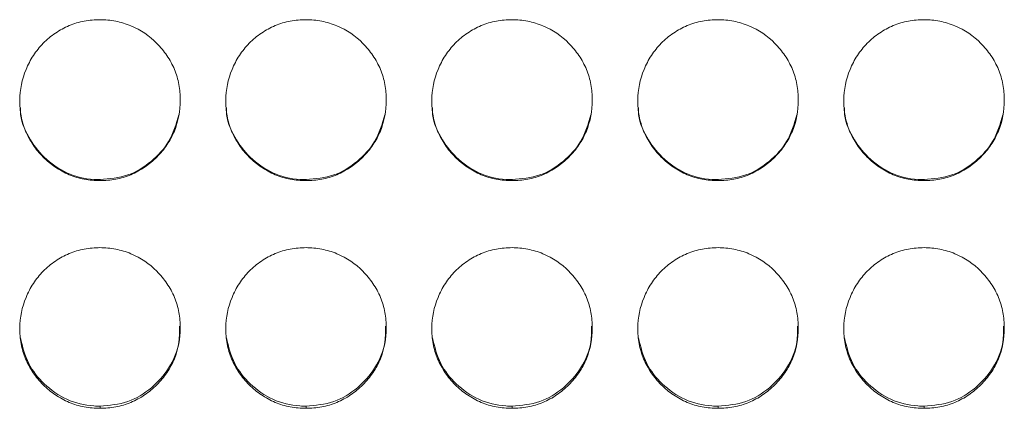
# Model space of a CAD drawing. Units: millimetres. Extents: x 3328 to 3625, y 1837 to 2053.
# Drawn here: x 3539 to 3542, y 1960 to 1961 of the extents above; entities that cross this region are included whole.
import ezdxf

# ---------------------------------------------------------------- set-up
doc = ezdxf.new("R2010")
doc.units = ezdxf.units.MM
doc.layers.add('Греерс', color=7, linetype='Continuous', lineweight=15)

# ---------------------------------------------------------------- blocks, each defined once
blk = doc.blocks.new('ЗВ-150Е_спереди')
at = {"layer": 'Греерс', "color": 7, "linetype": 'Continuous', "lineweight": 15}
for p, q in [((602.951, 149.013), (602.951, 148.975)), ((610.651, 149.013), (610.651, 148.975)), ((618.351, 149.013), (618.351, 148.975)), ((626.051, 149.013), (626.051, 148.975)), ((633.751, 149.013), (633.751, 148.975)), ((602.951, 140.549), (602.951, 140.469)), ((610.651, 140.549), (610.651, 140.469)), ((618.351, 140.549), (618.351, 140.469)), ((626.051, 140.549), (626.051, 140.469)), ((633.751, 140.549), (633.751, 140.469))]:
    blk.add_line(p, q, dxfattribs=at)
for points, knots in [([(602.95, 154.988), (602.752, 154.988), (602.556, 154.97), (602.172, 154.899), (601.98, 154.843), (601.616, 154.691), (601.444, 154.597), (601.12, 154.376), (600.966, 154.247), (600.691, 153.967), (600.568, 153.814), (600.351, 153.484), (600.259, 153.308), (600.035, 152.765), (599.954, 152.37), (599.948, 151.783), (599.966, 151.584), (600.039, 151.197), (600.094, 151.01), (600.244, 150.647), (600.341, 150.471), (600.562, 150.147), (600.688, 149.996), (600.968, 149.716), (601.12, 149.59), (601.443, 149.368), (601.617, 149.272), (601.981, 149.118), (602.169, 149.063), (602.554, 148.991), (602.752, 148.975), (602.951, 148.975)], [0, 0, 0, 0, 0.0625, 0.0625, 0.125, 0.125, 0.1875, 0.1875, 0.25, 0.25, 0.3125, 0.3125, 0.375, 0.375, 0.5, 0.5, 0.5625, 0.5625, 0.625, 0.625, 0.6875, 0.6875, 0.75, 0.75, 0.8125, 0.8125, 0.875, 0.875, 0.9375, 0.9375, 1, 1, 1, 1]), ([(602.951, 148.975), (603.149, 148.975), (603.345, 148.992), (603.729, 149.064), (603.921, 149.119), (604.285, 149.272), (604.457, 149.367), (604.78, 149.589), (604.933, 149.717), (605.212, 149.996), (605.338, 150.146), (605.561, 150.472), (605.656, 150.647), (605.879, 151.188), (605.95, 151.586), (605.95, 152.175), (605.933, 152.374), (605.863, 152.761), (605.808, 152.948), (605.658, 153.309), (605.561, 153.485), (605.34, 153.811), (605.215, 153.962), (604.796, 154.385), (604.47, 154.608), (603.92, 154.837), (603.732, 154.894), (603.347, 154.969), (603.149, 154.988), (602.95, 154.988)], [0, 0, 0, 0, 0.0625, 0.0625, 0.125, 0.125, 0.1875, 0.1875, 0.25, 0.25, 0.3125, 0.3125, 0.375, 0.375, 0.5, 0.5, 0.5625, 0.5625, 0.625, 0.625, 0.6875, 0.6875, 0.75, 0.75, 0.875, 0.875, 0.9375, 0.9375, 1, 1, 1, 1]), ([(610.65, 154.988), (610.452, 154.988), (610.256, 154.97), (609.872, 154.899), (609.68, 154.843), (609.316, 154.691), (609.144, 154.597), (608.82, 154.376), (608.666, 154.247), (608.391, 153.967), (608.268, 153.814), (608.051, 153.484), (607.959, 153.308), (607.735, 152.765), (607.654, 152.37), (607.648, 151.783), (607.666, 151.584), (607.739, 151.197), (607.794, 151.01), (607.944, 150.647), (608.041, 150.471), (608.262, 150.147), (608.388, 149.996), (608.668, 149.716), (608.82, 149.59), (609.143, 149.368), (609.317, 149.272), (609.681, 149.118), (609.869, 149.063), (610.254, 148.991), (610.452, 148.975), (610.651, 148.975)], [0, 0, 0, 0, 0.0625, 0.0625, 0.125, 0.125, 0.1875, 0.1875, 0.25, 0.25, 0.3125, 0.3125, 0.375, 0.375, 0.5, 0.5, 0.5625, 0.5625, 0.625, 0.625, 0.6875, 0.6875, 0.75, 0.75, 0.8125, 0.8125, 0.875, 0.875, 0.9375, 0.9375, 1, 1, 1, 1]), ([(610.651, 148.975), (610.849, 148.975), (611.045, 148.992), (611.429, 149.064), (611.621, 149.119), (611.985, 149.272), (612.157, 149.367), (612.48, 149.589), (612.633, 149.717), (612.912, 149.996), (613.038, 150.146), (613.261, 150.472), (613.356, 150.647), (613.579, 151.188), (613.65, 151.586), (613.65, 152.175), (613.633, 152.374), (613.563, 152.761), (613.508, 152.948), (613.358, 153.309), (613.261, 153.485), (613.04, 153.811), (612.915, 153.962), (612.496, 154.385), (612.17, 154.608), (611.62, 154.837), (611.432, 154.894), (611.047, 154.969), (610.849, 154.988), (610.65, 154.988)], [0, 0, 0, 0, 0.0625, 0.0625, 0.125, 0.125, 0.1875, 0.1875, 0.25, 0.25, 0.3125, 0.3125, 0.375, 0.375, 0.5, 0.5, 0.5625, 0.5625, 0.625, 0.625, 0.6875, 0.6875, 0.75, 0.75, 0.875, 0.875, 0.9375, 0.9375, 1, 1, 1, 1]), ([(618.35, 154.988), (618.152, 154.988), (617.956, 154.97), (617.572, 154.899), (617.38, 154.843), (617.016, 154.691), (616.844, 154.597), (616.52, 154.376), (616.366, 154.247), (616.091, 153.967), (615.968, 153.814), (615.751, 153.484), (615.659, 153.308), (615.435, 152.765), (615.354, 152.37), (615.348, 151.783), (615.366, 151.584), (615.439, 151.197), (615.494, 151.01), (615.644, 150.647), (615.741, 150.471), (615.962, 150.147), (616.088, 149.996), (616.368, 149.716), (616.52, 149.59), (616.843, 149.368), (617.017, 149.272), (617.381, 149.118), (617.569, 149.063), (617.954, 148.991), (618.152, 148.975), (618.351, 148.975)], [0, 0, 0, 0, 0.0625, 0.0625, 0.125, 0.125, 0.1875, 0.1875, 0.25, 0.25, 0.3125, 0.3125, 0.375, 0.375, 0.5, 0.5, 0.5625, 0.5625, 0.625, 0.625, 0.6875, 0.6875, 0.75, 0.75, 0.8125, 0.8125, 0.875, 0.875, 0.9375, 0.9375, 1, 1, 1, 1]), ([(618.351, 148.975), (618.549, 148.975), (618.745, 148.992), (619.129, 149.064), (619.321, 149.119), (619.685, 149.272), (619.857, 149.367), (620.18, 149.589), (620.333, 149.717), (620.612, 149.996), (620.738, 150.146), (620.961, 150.472), (621.056, 150.647), (621.279, 151.188), (621.35, 151.586), (621.35, 152.175), (621.333, 152.374), (621.263, 152.761), (621.208, 152.948), (621.058, 153.309), (620.961, 153.485), (620.74, 153.811), (620.615, 153.962), (620.196, 154.385), (619.87, 154.608), (619.32, 154.837), (619.132, 154.894), (618.747, 154.969), (618.549, 154.988), (618.35, 154.988)], [0, 0, 0, 0, 0.0625, 0.0625, 0.125, 0.125, 0.1875, 0.1875, 0.25, 0.25, 0.3125, 0.3125, 0.375, 0.375, 0.5, 0.5, 0.5625, 0.5625, 0.625, 0.625, 0.6875, 0.6875, 0.75, 0.75, 0.875, 0.875, 0.9375, 0.9375, 1, 1, 1, 1]), ([(626.05, 154.988), (625.852, 154.988), (625.656, 154.97), (625.272, 154.899), (625.08, 154.843), (624.716, 154.691), (624.544, 154.597), (624.22, 154.376), (624.066, 154.247), (623.791, 153.967), (623.668, 153.814), (623.451, 153.484), (623.359, 153.308), (623.135, 152.765), (623.054, 152.37), (623.048, 151.783), (623.066, 151.584), (623.139, 151.197), (623.194, 151.01), (623.344, 150.647), (623.441, 150.471), (623.662, 150.147), (623.788, 149.996), (624.068, 149.716), (624.22, 149.59), (624.543, 149.368), (624.717, 149.272), (625.081, 149.118), (625.269, 149.063), (625.654, 148.991), (625.852, 148.975), (626.051, 148.975)], [0, 0, 0, 0, 0.0625, 0.0625, 0.125, 0.125, 0.1875, 0.1875, 0.25, 0.25, 0.3125, 0.3125, 0.375, 0.375, 0.5, 0.5, 0.5625, 0.5625, 0.625, 0.625, 0.6875, 0.6875, 0.75, 0.75, 0.8125, 0.8125, 0.875, 0.875, 0.9375, 0.9375, 1, 1, 1, 1]), ([(626.051, 148.975), (626.249, 148.975), (626.445, 148.992), (626.829, 149.064), (627.021, 149.119), (627.385, 149.272), (627.557, 149.367), (627.88, 149.589), (628.033, 149.717), (628.312, 149.996), (628.438, 150.146), (628.661, 150.472), (628.756, 150.647), (628.979, 151.188), (629.05, 151.586), (629.05, 152.175), (629.033, 152.374), (628.963, 152.761), (628.908, 152.948), (628.758, 153.309), (628.661, 153.485), (628.44, 153.811), (628.315, 153.962), (627.896, 154.385), (627.57, 154.608), (627.02, 154.837), (626.832, 154.894), (626.447, 154.969), (626.249, 154.988), (626.05, 154.988)], [0, 0, 0, 0, 0.0625, 0.0625, 0.125, 0.125, 0.1875, 0.1875, 0.25, 0.25, 0.3125, 0.3125, 0.375, 0.375, 0.5, 0.5, 0.5625, 0.5625, 0.625, 0.625, 0.6875, 0.6875, 0.75, 0.75, 0.875, 0.875, 0.9375, 0.9375, 1, 1, 1, 1]), ([(633.75, 154.988), (633.552, 154.988), (633.356, 154.97), (632.972, 154.899), (632.78, 154.843), (632.416, 154.691), (632.244, 154.597), (631.92, 154.376), (631.766, 154.247), (631.491, 153.967), (631.368, 153.814), (631.151, 153.484), (631.059, 153.308), (630.835, 152.765), (630.754, 152.37), (630.748, 151.783), (630.766, 151.584), (630.839, 151.197), (630.894, 151.01), (631.044, 150.647), (631.141, 150.471), (631.362, 150.147), (631.488, 149.996), (631.768, 149.716), (631.92, 149.59), (632.243, 149.368), (632.417, 149.272), (632.781, 149.118), (632.969, 149.063), (633.354, 148.991), (633.552, 148.975), (633.751, 148.975)], [0, 0, 0, 0, 0.0625, 0.0625, 0.125, 0.125, 0.1875, 0.1875, 0.25, 0.25, 0.3125, 0.3125, 0.375, 0.375, 0.5, 0.5, 0.5625, 0.5625, 0.625, 0.625, 0.6875, 0.6875, 0.75, 0.75, 0.8125, 0.8125, 0.875, 0.875, 0.9375, 0.9375, 1, 1, 1, 1]), ([(633.751, 148.975), (633.949, 148.975), (634.145, 148.992), (634.529, 149.064), (634.721, 149.119), (635.085, 149.272), (635.257, 149.367), (635.58, 149.589), (635.733, 149.717), (636.012, 149.996), (636.138, 150.146), (636.361, 150.472), (636.456, 150.647), (636.679, 151.188), (636.75, 151.586), (636.75, 152.175), (636.733, 152.374), (636.663, 152.761), (636.608, 152.948), (636.458, 153.309), (636.361, 153.485), (636.14, 153.811), (636.015, 153.962), (635.596, 154.385), (635.27, 154.608), (634.72, 154.837), (634.532, 154.894), (634.147, 154.969), (633.949, 154.988), (633.75, 154.988)], [0, 0, 0, 0, 0.0625, 0.0625, 0.125, 0.125, 0.1875, 0.1875, 0.25, 0.25, 0.3125, 0.3125, 0.375, 0.375, 0.5, 0.5, 0.5625, 0.5625, 0.625, 0.625, 0.6875, 0.6875, 0.75, 0.75, 0.875, 0.875, 0.9375, 0.9375, 1, 1, 1, 1]), ([(599.982, 151.705), (599.979, 151.662), (599.957, 151.28), (600.247, 150.599), (600.844, 149.799), (601.689, 149.209), (602.452, 149.022), (602.874, 149.014), (602.951, 149.013)], [0, 0, 0, 0, 0.029878, 0.260754, 0.477169, 0.711824, 0.947857, 1, 1, 1, 1]), ([(607.682, 151.705), (607.679, 151.662), (607.657, 151.28), (607.947, 150.599), (608.544, 149.799), (609.389, 149.209), (610.152, 149.022), (610.574, 149.014), (610.651, 149.013)], [0, 0, 0, 0, 0.029878, 0.260754, 0.477169, 0.711824, 0.947857, 1, 1, 1, 1]), ([(615.382, 151.705), (615.379, 151.662), (615.357, 151.28), (615.647, 150.599), (616.244, 149.799), (617.089, 149.209), (617.852, 149.022), (618.274, 149.014), (618.351, 149.013)], [0, 0, 0, 0, 0.029878, 0.260754, 0.477169, 0.711824, 0.947857, 1, 1, 1, 1]), ([(623.082, 151.705), (623.079, 151.662), (623.057, 151.28), (623.347, 150.599), (623.944, 149.799), (624.789, 149.209), (625.552, 149.022), (625.974, 149.014), (626.051, 149.013)], [0, 0, 0, 0, 0.029878, 0.260754, 0.477169, 0.711824, 0.947857, 1, 1, 1, 1]), ([(630.782, 151.705), (630.779, 151.662), (630.757, 151.28), (631.047, 150.599), (631.644, 149.799), (632.489, 149.209), (633.252, 149.022), (633.674, 149.014), (633.751, 149.013)], [0, 0, 0, 0, 0.029878, 0.260754, 0.477169, 0.711824, 0.947857, 1, 1, 1, 1]), ([(602.951, 149.013), (603.306, 149.044), (604.004, 149.105), (604.887, 149.661), (605.6, 150.427), (605.796, 151.091), (605.899, 151.438)], [0, 0, 0, 0, 0.25585, 0.502832, 0.740152, 1, 1, 1, 1]), ([(610.651, 149.013), (611.006, 149.044), (611.704, 149.105), (612.587, 149.661), (613.3, 150.427), (613.496, 151.091), (613.599, 151.438)], [0, 0, 0, 0, 0.25585, 0.502832, 0.740152, 1, 1, 1, 1]), ([(618.351, 149.013), (618.706, 149.044), (619.404, 149.105), (620.287, 149.661), (621, 150.427), (621.196, 151.091), (621.299, 151.438)], [0, 0, 0, 0, 0.25585, 0.502832, 0.740152, 1, 1, 1, 1]), ([(626.051, 149.013), (626.406, 149.044), (627.104, 149.105), (627.987, 149.661), (628.7, 150.427), (628.896, 151.091), (628.999, 151.438)], [0, 0, 0, 0, 0.25585, 0.502832, 0.740152, 1, 1, 1, 1]), ([(633.751, 149.013), (634.106, 149.044), (634.804, 149.105), (635.687, 149.661), (636.4, 150.427), (636.596, 151.091), (636.699, 151.438)], [0, 0, 0, 0, 0.25585, 0.502832, 0.740152, 1, 1, 1, 1]), ([(602.95, 146.471), (602.752, 146.471), (602.556, 146.453), (602.172, 146.382), (601.98, 146.326), (601.616, 146.174), (601.444, 146.08), (601.12, 145.859), (600.966, 145.731), (600.691, 145.451), (600.568, 145.299), (600.351, 144.969), (600.259, 144.793), (600.035, 144.251), (599.954, 143.857), (599.948, 143.271), (599.966, 143.072), (600.039, 142.686), (600.094, 142.499), (600.244, 142.137), (600.341, 141.962), (600.562, 141.638), (600.688, 141.488), (600.968, 141.208), (601.12, 141.082), (601.443, 140.861), (601.617, 140.765), (601.981, 140.612), (602.169, 140.557), (602.554, 140.485), (602.752, 140.469), (602.951, 140.469)], [0, 0, 0, 0, 0.0625, 0.0625, 0.125, 0.125, 0.1875, 0.1875, 0.25, 0.25, 0.3125, 0.3125, 0.375, 0.375, 0.5, 0.5, 0.5625, 0.5625, 0.625, 0.625, 0.6875, 0.6875, 0.75, 0.75, 0.8125, 0.8125, 0.875, 0.875, 0.9375, 0.9375, 1, 1, 1, 1]), ([(602.951, 140.469), (603.149, 140.469), (603.345, 140.486), (603.729, 140.557), (603.921, 140.613), (604.285, 140.765), (604.457, 140.86), (604.78, 141.081), (604.933, 141.21), (605.212, 141.487), (605.338, 141.637), (605.561, 141.963), (605.656, 142.137), (605.879, 142.677), (605.95, 143.074), (605.95, 143.662), (605.933, 143.861), (605.863, 144.247), (605.808, 144.434), (605.658, 144.794), (605.561, 144.97), (605.34, 145.295), (605.215, 145.447), (604.796, 145.868), (604.47, 146.092), (603.92, 146.32), (603.732, 146.377), (603.347, 146.452), (603.149, 146.471), (602.95, 146.471)], [0, 0, 0, 0, 0.0625, 0.0625, 0.125, 0.125, 0.1875, 0.1875, 0.25, 0.25, 0.3125, 0.3125, 0.375, 0.375, 0.5, 0.5, 0.5625, 0.5625, 0.625, 0.625, 0.6875, 0.6875, 0.75, 0.75, 0.875, 0.875, 0.9375, 0.9375, 1, 1, 1, 1]), ([(610.65, 146.471), (610.452, 146.471), (610.256, 146.453), (609.872, 146.382), (609.68, 146.326), (609.316, 146.174), (609.144, 146.08), (608.82, 145.859), (608.666, 145.731), (608.391, 145.451), (608.268, 145.299), (608.051, 144.969), (607.959, 144.793), (607.735, 144.251), (607.654, 143.857), (607.648, 143.271), (607.666, 143.072), (607.739, 142.686), (607.794, 142.499), (607.944, 142.137), (608.041, 141.962), (608.262, 141.638), (608.388, 141.488), (608.668, 141.208), (608.82, 141.082), (609.143, 140.861), (609.317, 140.765), (609.681, 140.612), (609.869, 140.557), (610.254, 140.485), (610.452, 140.469), (610.651, 140.469)], [0, 0, 0, 0, 0.0625, 0.0625, 0.125, 0.125, 0.1875, 0.1875, 0.25, 0.25, 0.3125, 0.3125, 0.375, 0.375, 0.5, 0.5, 0.5625, 0.5625, 0.625, 0.625, 0.6875, 0.6875, 0.75, 0.75, 0.8125, 0.8125, 0.875, 0.875, 0.9375, 0.9375, 1, 1, 1, 1]), ([(610.651, 140.469), (610.849, 140.469), (611.045, 140.486), (611.429, 140.557), (611.621, 140.613), (611.985, 140.765), (612.157, 140.86), (612.48, 141.081), (612.633, 141.21), (612.912, 141.487), (613.038, 141.637), (613.261, 141.963), (613.356, 142.137), (613.579, 142.677), (613.65, 143.074), (613.65, 143.662), (613.633, 143.861), (613.563, 144.247), (613.508, 144.434), (613.358, 144.794), (613.261, 144.97), (613.04, 145.295), (612.915, 145.447), (612.496, 145.868), (612.17, 146.092), (611.62, 146.32), (611.432, 146.377), (611.047, 146.452), (610.849, 146.471), (610.65, 146.471)], [0, 0, 0, 0, 0.0625, 0.0625, 0.125, 0.125, 0.1875, 0.1875, 0.25, 0.25, 0.3125, 0.3125, 0.375, 0.375, 0.5, 0.5, 0.5625, 0.5625, 0.625, 0.625, 0.6875, 0.6875, 0.75, 0.75, 0.875, 0.875, 0.9375, 0.9375, 1, 1, 1, 1]), ([(618.35, 146.471), (618.152, 146.471), (617.956, 146.453), (617.572, 146.382), (617.38, 146.326), (617.016, 146.174), (616.844, 146.08), (616.52, 145.859), (616.366, 145.731), (616.091, 145.451), (615.968, 145.299), (615.751, 144.969), (615.659, 144.793), (615.435, 144.251), (615.354, 143.857), (615.348, 143.271), (615.366, 143.072), (615.439, 142.686), (615.494, 142.499), (615.644, 142.137), (615.741, 141.962), (615.962, 141.638), (616.088, 141.488), (616.368, 141.208), (616.52, 141.082), (616.843, 140.861), (617.017, 140.765), (617.381, 140.612), (617.569, 140.557), (617.954, 140.485), (618.152, 140.469), (618.351, 140.469)], [0, 0, 0, 0, 0.0625, 0.0625, 0.125, 0.125, 0.1875, 0.1875, 0.25, 0.25, 0.3125, 0.3125, 0.375, 0.375, 0.5, 0.5, 0.5625, 0.5625, 0.625, 0.625, 0.6875, 0.6875, 0.75, 0.75, 0.8125, 0.8125, 0.875, 0.875, 0.9375, 0.9375, 1, 1, 1, 1]), ([(618.351, 140.469), (618.549, 140.469), (618.745, 140.486), (619.129, 140.557), (619.321, 140.613), (619.685, 140.765), (619.857, 140.86), (620.18, 141.081), (620.333, 141.21), (620.612, 141.487), (620.738, 141.637), (620.961, 141.963), (621.056, 142.137), (621.279, 142.677), (621.35, 143.074), (621.35, 143.662), (621.333, 143.861), (621.263, 144.247), (621.208, 144.434), (621.058, 144.794), (620.961, 144.97), (620.74, 145.295), (620.615, 145.447), (620.196, 145.868), (619.87, 146.092), (619.32, 146.32), (619.132, 146.377), (618.747, 146.452), (618.549, 146.471), (618.35, 146.471)], [0, 0, 0, 0, 0.0625, 0.0625, 0.125, 0.125, 0.1875, 0.1875, 0.25, 0.25, 0.3125, 0.3125, 0.375, 0.375, 0.5, 0.5, 0.5625, 0.5625, 0.625, 0.625, 0.6875, 0.6875, 0.75, 0.75, 0.875, 0.875, 0.9375, 0.9375, 1, 1, 1, 1]), ([(626.05, 146.471), (625.852, 146.471), (625.656, 146.453), (625.272, 146.382), (625.08, 146.326), (624.716, 146.174), (624.544, 146.08), (624.22, 145.859), (624.066, 145.731), (623.791, 145.451), (623.668, 145.299), (623.451, 144.969), (623.359, 144.793), (623.135, 144.251), (623.054, 143.857), (623.048, 143.271), (623.066, 143.072), (623.139, 142.686), (623.194, 142.499), (623.344, 142.137), (623.441, 141.962), (623.662, 141.638), (623.788, 141.488), (624.068, 141.208), (624.22, 141.082), (624.543, 140.861), (624.717, 140.765), (625.081, 140.612), (625.269, 140.557), (625.654, 140.485), (625.852, 140.469), (626.051, 140.469)], [0, 0, 0, 0, 0.0625, 0.0625, 0.125, 0.125, 0.1875, 0.1875, 0.25, 0.25, 0.3125, 0.3125, 0.375, 0.375, 0.5, 0.5, 0.5625, 0.5625, 0.625, 0.625, 0.6875, 0.6875, 0.75, 0.75, 0.8125, 0.8125, 0.875, 0.875, 0.9375, 0.9375, 1, 1, 1, 1]), ([(626.051, 140.469), (626.249, 140.469), (626.445, 140.486), (626.829, 140.557), (627.021, 140.613), (627.385, 140.765), (627.557, 140.86), (627.88, 141.081), (628.033, 141.21), (628.312, 141.487), (628.438, 141.637), (628.661, 141.963), (628.756, 142.137), (628.979, 142.677), (629.05, 143.074), (629.05, 143.662), (629.033, 143.861), (628.963, 144.247), (628.908, 144.434), (628.758, 144.794), (628.661, 144.97), (628.44, 145.295), (628.315, 145.447), (627.896, 145.868), (627.57, 146.092), (627.02, 146.32), (626.832, 146.377), (626.447, 146.452), (626.249, 146.471), (626.05, 146.471)], [0, 0, 0, 0, 0.0625, 0.0625, 0.125, 0.125, 0.1875, 0.1875, 0.25, 0.25, 0.3125, 0.3125, 0.375, 0.375, 0.5, 0.5, 0.5625, 0.5625, 0.625, 0.625, 0.6875, 0.6875, 0.75, 0.75, 0.875, 0.875, 0.9375, 0.9375, 1, 1, 1, 1]), ([(633.75, 146.471), (633.552, 146.471), (633.356, 146.453), (632.972, 146.382), (632.78, 146.326), (632.416, 146.174), (632.244, 146.08), (631.92, 145.859), (631.766, 145.731), (631.491, 145.451), (631.368, 145.299), (631.151, 144.969), (631.059, 144.793), (630.835, 144.251), (630.754, 143.857), (630.748, 143.271), (630.766, 143.072), (630.839, 142.686), (630.894, 142.499), (631.044, 142.137), (631.141, 141.962), (631.362, 141.638), (631.488, 141.488), (631.768, 141.208), (631.92, 141.082), (632.243, 140.861), (632.417, 140.765), (632.781, 140.612), (632.969, 140.557), (633.354, 140.485), (633.552, 140.469), (633.751, 140.469)], [0, 0, 0, 0, 0.0625, 0.0625, 0.125, 0.125, 0.1875, 0.1875, 0.25, 0.25, 0.3125, 0.3125, 0.375, 0.375, 0.5, 0.5, 0.5625, 0.5625, 0.625, 0.625, 0.6875, 0.6875, 0.75, 0.75, 0.8125, 0.8125, 0.875, 0.875, 0.9375, 0.9375, 1, 1, 1, 1]), ([(633.751, 140.469), (633.949, 140.469), (634.145, 140.486), (634.529, 140.557), (634.721, 140.613), (635.085, 140.765), (635.257, 140.86), (635.58, 141.081), (635.733, 141.21), (636.012, 141.487), (636.138, 141.637), (636.361, 141.963), (636.456, 142.137), (636.679, 142.677), (636.75, 143.074), (636.75, 143.662), (636.733, 143.861), (636.663, 144.247), (636.608, 144.434), (636.458, 144.794), (636.361, 144.97), (636.14, 145.295), (636.015, 145.447), (635.596, 145.868), (635.27, 146.092), (634.72, 146.32), (634.532, 146.377), (634.147, 146.452), (633.949, 146.471), (633.75, 146.471)], [0, 0, 0, 0, 0.0625, 0.0625, 0.125, 0.125, 0.1875, 0.1875, 0.25, 0.25, 0.3125, 0.3125, 0.375, 0.375, 0.5, 0.5, 0.5625, 0.5625, 0.625, 0.625, 0.6875, 0.6875, 0.75, 0.75, 0.875, 0.875, 0.9375, 0.9375, 1, 1, 1, 1]), ([(602.951, 140.549), (603.305, 140.58), (604.002, 140.642), (604.894, 141.195), (605.576, 141.963), (605.931, 142.798), (605.921, 143.346), (605.917, 143.535)], [0, 0, 0, 0, 0.224867, 0.44194, 0.650522, 0.879354, 1, 1, 1, 1]), ([(610.651, 140.549), (611.005, 140.58), (611.702, 140.642), (612.594, 141.195), (613.276, 141.963), (613.631, 142.798), (613.621, 143.346), (613.617, 143.535)], [0, 0, 0, 0, 0.224867, 0.44194, 0.650522, 0.879354, 1, 1, 1, 1]), ([(618.351, 140.549), (618.705, 140.58), (619.402, 140.642), (620.294, 141.195), (620.976, 141.963), (621.331, 142.798), (621.321, 143.346), (621.317, 143.535)], [0, 0, 0, 0, 0.224867, 0.44194, 0.650522, 0.879354, 1, 1, 1, 1]), ([(626.051, 140.549), (626.405, 140.58), (627.102, 140.642), (627.994, 141.195), (628.676, 141.963), (629.031, 142.798), (629.021, 143.346), (629.017, 143.535)], [0, 0, 0, 0, 0.224868, 0.44194, 0.650522, 0.879354, 1, 1, 1, 1]), ([(633.751, 140.549), (634.105, 140.58), (634.802, 140.642), (635.694, 141.195), (636.376, 141.963), (636.731, 142.798), (636.721, 143.346), (636.717, 143.535)], [0, 0, 0, 0, 0.224867, 0.44194, 0.650522, 0.879354, 1, 1, 1, 1]), ([(599.978, 143.101), (600.058, 142.77), (600.212, 142.129), (600.854, 141.334), (601.686, 140.744), (602.452, 140.558), (602.874, 140.551), (602.951, 140.549)], [0, 0, 0, 0, 0.237232, 0.460533, 0.702655, 0.946198, 1, 1, 1, 1]), ([(607.678, 143.101), (607.758, 142.77), (607.912, 142.129), (608.554, 141.334), (609.386, 140.744), (610.152, 140.558), (610.574, 140.551), (610.651, 140.549)], [0, 0, 0, 0, 0.237232, 0.460533, 0.702655, 0.946198, 1, 1, 1, 1]), ([(615.378, 143.101), (615.458, 142.77), (615.612, 142.129), (616.254, 141.334), (617.086, 140.744), (617.852, 140.558), (618.274, 140.551), (618.351, 140.549)], [0, 0, 0, 0, 0.237232, 0.460533, 0.702655, 0.946198, 1, 1, 1, 1]), ([(623.078, 143.101), (623.158, 142.77), (623.312, 142.129), (623.954, 141.334), (624.786, 140.744), (625.552, 140.558), (625.974, 140.551), (626.051, 140.549)], [0, 0, 0, 0, 0.237232, 0.460533, 0.702655, 0.946198, 1, 1, 1, 1]), ([(630.778, 143.101), (630.858, 142.77), (631.012, 142.129), (631.654, 141.334), (632.486, 140.744), (633.252, 140.558), (633.674, 140.551), (633.751, 140.549)], [0, 0, 0, 0, 0.237232, 0.460533, 0.702655, 0.946198, 1, 1, 1, 1])]:
    blk.add_open_spline(points, degree=3, knots=knots, dxfattribs=at)

msp = doc.modelspace()

# ---------------------------------------------------------------- block references
at = {"layer": 'Греерс', "xscale": 0.1, "yscale": 0.1, "zscale": 0.1}
msp.add_blockref('ЗВ-150Е_спереди', (3478.6377, 1945.9749), dxfattribs=at)

doc.saveas('drawing.dxf')
